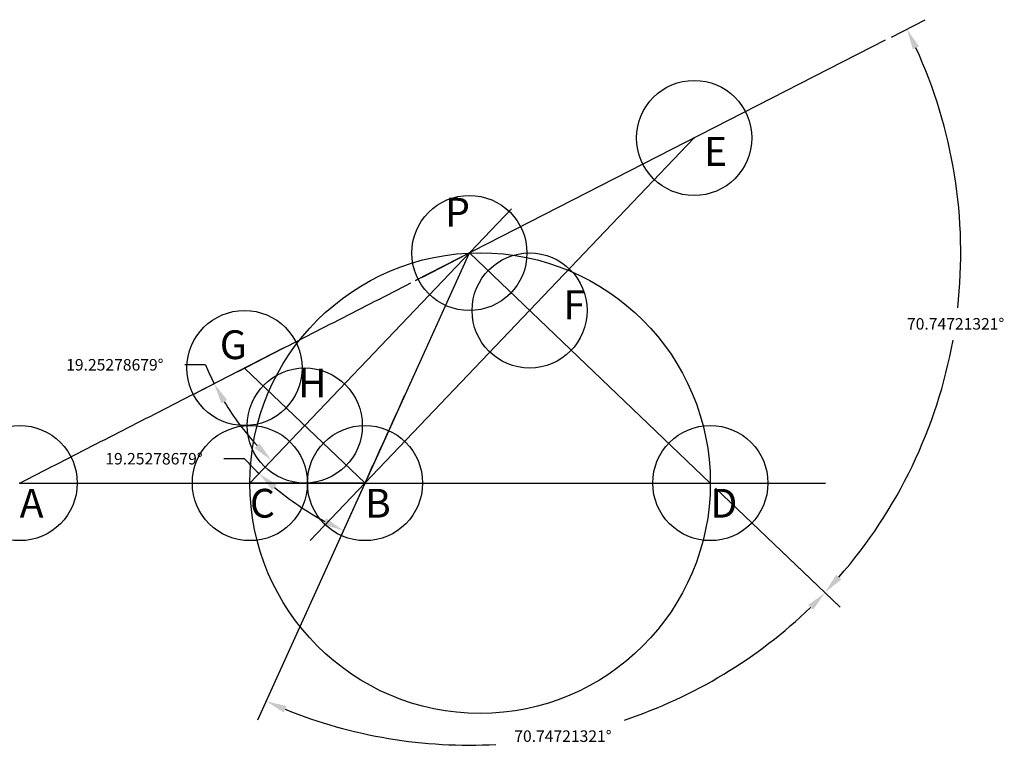
# Model space of a CAD drawing. Units: inches. Extents: x -2 to 6.55, y -2.3 to 4.02.
import ezdxf

# ---------------------------------------------------------------- set-up
doc = ezdxf.new("R2010")
doc.units = ezdxf.units.IN
doc.header["$MEASUREMENT"] = 0
doc.header["$PDMODE"] = 32
doc.styles.add('arial', font='ARIAL.TTF')
doc.dimstyles.get("Standard").update_dxf_attribs({"dimtxt": 0.18, "dimasz": 0.18, "dimexe": 0.18, "dimexo": 0.0625, "dimgap": 0.09, "dimtad": 0, "dimtih": 1, "dimtoh": 1, "dimdec": 4, "dimzin": 0, "dimdsep": 46, "dimtxsty": 'Standard', "dimcen": 0.09, "dimadec": 0, "dimazin": 0, "dimtfac": 1, "dimtdec": 4, "dimtofl": 0, "dimtmove": 0, "dimatfit": 3, "dimfxl": 0, "dimtolj": 1, "dimtzin": 0, "dimarcsym": 0})

# ---------------------------------------------------------------- blocks, each defined once
blk = doc.blocks.new('*D3')
at = {"color": 0, "lineweight": -2}
for p, q in [((0.2884, 1.1702), (-0.4708, 0.782)), ((-0.3867, 1.0271), (-0.5667, 1.0271))]:
    blk.add_line(p, q, dxfattribs=at)
for start, end in [(202.94249, 207.08467), (211.22685, 222.19527)]:
    blk.add_arc((1.9067, 1.9978), 2.4904, start, end, dxfattribs=at)
at = {"color": 0}
for points in [[(-0.2491, 0.6921), (-0.1967, 0.7214), (-0.3106, 0.8639)], [(0.0831, 0.3461), (0.0402, 0.3042), (0.1873, 0.1963)]]:
    blk.add_solid(points, dxfattribs=at)
at = {"layer": 'Defpoints', "color": 0}
for p in [(2.2733, 2.3819), (0.344, 1.1987), (0.3831, 1.2187), (-0.0033, 0.3997), (0, 0)]:
    blk.add_point(p, dxfattribs=at)
at = {"color": 0, "insert": (-1.1734, 1.0271), "char_height": 0.1, "attachment_point": 5}
blk.add_mtext('\\A1;19.25278679°', dxfattribs=at)
blk = doc.blocks.new('*D4')
at = {"color": 0, "lineweight": -2}
for p, q in [((1.228, 0.5025), (0.7383, -0.5766)), ((-0.0469, 0.2114), (-0.2269, 0.2114))]:
    blk.add_line(p, q, dxfattribs=at)
for start, end in [(222.44074, 226.33745), (230.23417, 241.69352)]:
    blk.add_arc((1.9067, 1.9978), 2.6472, start, end, dxfattribs=at)
at = {"color": 0}
for points in [[(0.1934, -0.0594), (0.2334, -0.0146), (0.079, 0.0828)], [(0.6647, -0.3059), (0.6381, -0.3597), (0.8127, -0.4127)]]:
    blk.add_solid(points, dxfattribs=at)
at = {"layer": 'Defpoints', "color": 0}
for p in [(2.2733, 2.3819), (1.2539, 0.5594), (1.2629, 0.5794), (0, 0), (0.5501, -0.2753)]:
    blk.add_point(p, dxfattribs=at)
at = {"color": 0, "insert": (-0.8335, 0.2114), "char_height": 0.1, "attachment_point": 5}
blk.add_mtext('\\A1;19.25278679°', dxfattribs=at)
blk = doc.blocks.new('*D5')
at = {"color": 0, "lineweight": -2}
for p, q in [((1.3459, 0.7622), (0.0664, -2.0573)), ((4.0452, -0.0432), (5.1281, -1.0767))]:
    blk.add_line(p, q, dxfattribs=at)
for start, end in [(288.38028, 313.92377), (248.00392, 273.09937)]:
    blk.add_arc((1.9067, 1.9978), 4.2731, start, end, dxfattribs=at)
at = {"color": 0}
for points in [[(4.8497, -1.0588), (4.8922, -1.1011), (4.9979, -0.9524)], [(0.2944, -1.9918), (0.318, -1.9367), (0.1407, -1.8934)]]:
    blk.add_solid(points, dxfattribs=at)
at = {"layer": 'Defpoints', "color": 0}
for p in [(1.9067, 1.9978), (1.3717, 0.8191), (1.3808, 0.8391), (4, 0), (1.845, -2.2749)]:
    blk.add_point(p, dxfattribs=at)
at = {"color": 0, "insert": (2.7194, -2.1973), "char_height": 0.1, "attachment_point": 5}
blk.add_mtext('\\A1;70.74721321°', dxfattribs=at)
blk = doc.blocks.new('*D6')
at = {"color": 0, "lineweight": -2}
for p, q in [((5.5734, 3.8729), (5.8679, 4.0236)), ((4.0452, -0.0432), (5.1253, -1.0739))]:
    blk.add_line(p, q, dxfattribs=at)
for start, end in [(353.60559, 24.66874), (318.75338, 349.80735)]:
    blk.add_arc((1.9067, 1.9978), 4.2692, start, end, dxfattribs=at)
at = {"color": 0}
for points in [[(5.7592, 3.7666), (5.8132, 3.7927), (5.7077, 3.9416)], [(5.1387, -0.8371), (5.0944, -0.7966), (4.9951, -0.9497)]]:
    blk.add_solid(points, dxfattribs=at)
at = {"layer": 'Defpoints', "color": 0}
for p in [(5.5177, 3.8445), (1.9067, 1.9978), (1.4379, 1.7581), (5.9163, 0.5321), (4, 0)]:
    blk.add_point(p, dxfattribs=at)
at = {"color": 0, "insert": (6.1312, 1.3824), "char_height": 0.1, "attachment_point": 5}
blk.add_mtext('\\A1;70.74721321°', dxfattribs=at)

msp = doc.modelspace()

# ---------------------------------------------------------------- linework, layer by layer
at = {"color": 1}
for p, q in [((5.51771197, 3.84446901), (1.43786268, 1.75808232)), ((1.82852889, 1.95786441), (1.86759551, 1.97784262)), ((1.86759551, 1.97784262), (1.90666214, 1.99782082)), ((1.67226241, 1.87795157), (1.71132903, 1.89792978)), ((1.71132903, 1.89792978), (1.75039565, 1.91790799)), ((1.75039565, 1.91790799), (1.78946227, 1.9378862)), ((1.78946227, 1.9378862), (1.82852889, 1.95786441)), ((1.4769293, 1.77806053), (1.51599592, 1.79803874)), ((1.51599592, 1.79803874), (1.55506254, 1.81801695)), ((1.55506254, 1.81801695), (1.59412917, 1.83799516)), ((1.59412917, 1.83799516), (1.63319579, 1.85797337)), ((1.63319579, 1.85797337), (1.67226241, 1.87795157)), ((1.32066282, 1.6981477), (1.35972944, 1.71812591)), ((1.35972944, 1.71812591), (1.39879606, 1.73810412)), ((1.43786268, 1.75808232), (1.4769293, 1.77806053)), ((1.16439633, 1.61823487), (1.20346295, 1.63821308)), ((1.20346295, 1.63821308), (1.24252957, 1.65819128)), ((1.24252957, 1.65819128), (1.28159619, 1.67816949)), ((1.28159619, 1.67816949), (1.32066282, 1.6981477)), ((1.00812984, 1.53832203), (1.04719647, 1.55830024)), ((1.04719647, 1.55830024), (1.08626309, 1.57827845)), ((1.08626309, 1.57827845), (1.12532971, 1.59825666)), ((1.12532971, 1.59825666), (1.16439633, 1.61823487)), ((0.81279674, 1.43843099), (0.85186336, 1.4584092)), ((0.85186336, 1.4584092), (0.89092998, 1.47838741)), ((0.89092998, 1.47838741), (0.9299966, 1.49836562)), ((0.9299966, 1.49836562), (0.96906322, 1.51834383)), ((0.96906322, 1.51834383), (1.00812984, 1.53832203)), ((0.65653025, 1.35851816), (0.69559687, 1.37849637)), ((0.69559687, 1.37849637), (0.7346635, 1.39847458)), ((0.7346635, 1.39847458), (0.77373012, 1.41845278)), ((0.77373012, 1.41845278), (0.81279674, 1.43843099)), ((0.50026377, 1.27860533), (0.53933039, 1.29858354)), ((0.53933039, 1.29858354), (0.57839701, 1.31856174)), ((0.57839701, 1.31856174), (0.61746363, 1.33853995)), ((0.61746363, 1.33853995), (0.65653025, 1.35851816)), ((0.30493066, 1.17871429), (0.34399728, 1.19869249)), ((0.34399728, 1.19869249), (0.3830639, 1.2186707)), ((0.3830639, 1.2186707), (0.42213052, 1.23864891)), ((0.42213052, 1.23864891), (0.46119715, 1.25862712)), ((0.46119715, 1.25862712), (0.50026377, 1.27860533)), ((0.14866417, 1.09880145), (0.1877308, 1.11877966)), ((0.1877308, 1.11877966), (0.22679742, 1.13875787)), ((0.22679742, 1.13875787), (0.26586404, 1.15873608)), ((0.26586404, 1.15873608), (0.30493066, 1.17871429)), ((-0.00760231, 1.01888862), (0.03146431, 1.03886683)), ((0.03146431, 1.03886683), (0.07053093, 1.05884504)), ((0.07053093, 1.05884504), (0.10959755, 1.07882324)), ((0.10959755, 1.07882324), (0.14866417, 1.09880145)), ((-0.1638688, 0.93897579), (-0.12480217, 0.958954)), ((-0.12480217, 0.958954), (-0.08573555, 0.9789322)), ((-0.08573555, 0.9789322), (-0.04666893, 0.99891041)), ((-0.04666893, 0.99891041), (-0.00760231, 1.01888862)), ((-0.3592019, 0.83908475), (-0.32013528, 0.85906295)), ((-0.32013528, 0.85906295), (-0.28106866, 0.87904116)), ((-0.28106866, 0.87904116), (-0.24200204, 0.89901937)), ((-0.24200204, 0.89901937), (-0.20293542, 0.91899758)), ((-0.20293542, 0.91899758), (-0.1638688, 0.93897579)), ((-0.51546839, 0.75917191), (-0.47640177, 0.77915012)), ((-0.47640177, 0.77915012), (-0.43733515, 0.79912833)), ((-0.43733515, 0.79912833), (-0.39826852, 0.81910654)), ((-0.39826852, 0.81910654), (-0.3592019, 0.83908475)), ((-0.67173487, 0.67925908), (-0.63266825, 0.69923729)), ((-0.63266825, 0.69923729), (-0.59360163, 0.7192155)), ((-0.59360163, 0.7192155), (-0.55453501, 0.7391937)), ((-0.55453501, 0.7391937), (-0.51546839, 0.75917191)), ((-0.86706798, 0.57936804), (-0.82800136, 0.59934625)), ((-0.82800136, 0.59934625), (-0.78893474, 0.61932446)), ((-0.78893474, 0.61932446), (-0.74986812, 0.63930266)), ((-0.74986812, 0.63930266), (-0.7108015, 0.65928087)), ((-0.7108015, 0.65928087), (-0.67173487, 0.67925908)), ((-1.02333447, 0.49945521), (-0.98426784, 0.51943341)), ((-0.98426784, 0.51943341), (-0.94520122, 0.53941162)), ((-0.94520122, 0.53941162), (-0.9061346, 0.55938983)), ((-0.9061346, 0.55938983), (-0.86706798, 0.57936804)), ((-1.17960095, 0.41954237), (-1.14053433, 0.43952058)), ((-1.14053433, 0.43952058), (-1.10146771, 0.45949879)), ((-1.10146771, 0.45949879), (-1.06240109, 0.479477)), ((-1.06240109, 0.479477), (-1.02333447, 0.49945521)), ((-1.33586744, 0.33962954), (-1.29680082, 0.35960775)), ((-1.29680082, 0.35960775), (-1.25773419, 0.37958596)), ((-1.25773419, 0.37958596), (-1.21866757, 0.39956416)), ((-1.21866757, 0.39956416), (-1.17960095, 0.41954237)), ((-1.53120054, 0.2397385), (-1.49213392, 0.25971671)), ((-1.49213392, 0.25971671), (-1.4530673, 0.27969492)), ((-1.4530673, 0.27969492), (-1.41400068, 0.29967312)), ((-1.41400068, 0.29967312), (-1.37493406, 0.31965133)), ((-1.37493406, 0.31965133), (-1.33586744, 0.33962954)), ((-1.68746703, 0.15982567), (-1.64840041, 0.17980387)), ((-1.64840041, 0.17980387), (-1.60933379, 0.19978208)), ((-1.60933379, 0.19978208), (-1.57026717, 0.21976029)), ((-1.57026717, 0.21976029), (-1.53120054, 0.2397385)), ((-1.84373351, 0.07991283), (-1.80466689, 0.09989104)), ((-1.80466689, 0.09989104), (-1.76560027, 0.11986925)), ((-1.76560027, 0.11986925), (-1.72653365, 0.13984746)), ((-1.72653365, 0.13984746), (-1.68746703, 0.15982567)), ((-2, 0), (-1.96093338, 0.01997821)), ((-2, 0), (-1.98, 0)), ((-2, 0), (-1.94, 0)), ((-1.98, 0), (-1.96, 0)), ((-1.96093338, 0.01997821), (-1.92186676, 0.03995642)), ((-1.96, 0), (-1.94, 0)), ((-1.94, 0), (-1.92, 0)), ((-1.94, 0), (-1.88, 0)), ((-1.92186676, 0.03995642), (-1.88280014, 0.05993462)), ((-1.92, 0), (-1.9, 0)), ((-1.9, 0), (-1.88, 0)), ((-1.88280014, 0.05993462), (-1.84373351, 0.07991283)), ((-1.88, 0), (-1.86, 0)), ((-1.88, 0), (-1.82, 0)), ((-1.86, 0), (-1.84, 0)), ((-1.84, 0), (-1.82, 0)), ((-1.82, 0), (-1.8, 0)), ((-1.82, 0), (-1.76, 0)), ((-1.8, 0), (-1.78, 0)), ((-1.78, 0), (-1.76, 0)), ((-1.76, 0), (-1.74, 0)), ((-1.76, 0), (-1.7, 0)), ((-1.74, 0), (-1.72, 0)), ((-1.72, 0), (-1.7, 0)), ((-1.7, 0), (-1.68, 0)), ((-1.7, 0), (-1.64, 0)), ((-1.68, 0), (-1.66, 0)), ((-1.66, 0), (-1.64, 0)), ((-1.64, 0), (-1.62, 0)), ((-1.64, 0), (-1.58, 0)), ((-1.62, 0), (-1.6, 0)), ((-1.6, 0), (-1.58, 0)), ((-1.58, 0), (-1.56, 0)), ((-1.58, 0), (-1.52, 0)), ((-1.56, 0), (-1.54, 0)), ((-1.54, 0), (-1.52, 0)), ((-1.52, 0), (-1.5, 0)), ((-1.52, 0), (-1.46, 0)), ((-1.5, 0), (-1.48, 0)), ((-1.48, 0), (-1.46, 0)), ((-1.46, 0), (-1.44, 0)), ((-1.46, 0), (-1.4, 0)), ((-1.44, 0), (-1.42, 0)), ((-1.42, 0), (-1.4, 0)), ((-1.4, 0), (-1.38, 0)), ((-1.4, 0), (-1.34, 0)), ((-1.38, 0), (-1.36, 0)), ((-1.36, 0), (-1.34, 0)), ((-1.34, 0), (-1.32, 0)), ((-1.34, 0), (-1.28, 0)), ((-1.32, 0), (-1.3, 0)), ((-1.3, 0), (-1.28, 0)), ((-1.28, 0), (-1.26, 0)), ((-1.28, 0), (-1.22, 0)), ((-1.26, 0), (-1.24, 0)), ((-1.24, 0), (-1.22, 0)), ((-1.22, 0), (-1.2, 0)), ((-1.22, 0), (-1.16, 0)), ((-1.2, 0), (-1.18, 0)), ((-1.18, 0), (-1.16, 0)), ((-1.16, 0), (-1.14, 0)), ((-1.16, 0), (-1.1, 0)), ((-1.14, 0), (-1.12, 0)), ((-1.12, 0), (-1.1, 0)), ((-1.1, 0), (-1.08, 0)), ((-1.1, 0), (-1.04, 0)), ((-1.08, 0), (-1.06, 0)), ((-1.06, 0), (-1.04, 0)), ((-1.04, 0), (-1.02, 0)), ((-1.04, 0), (-0.98, 0)), ((-1.02, 0), (-1, 0)), ((-1, 0), (-0.98, 0)), ((-0.98, 0), (-0.96, 0)), ((-0.98, 0), (-0.92, 0)), ((-0.96, 0), (-0.94, 0)), ((-0.94, 0), (-0.92, 0)), ((-0.92, 0), (-0.9, 0)), ((-0.92, 0), (-0.86, 0)), ((-0.9, 0), (-0.88, 0)), ((-0.88, 0), (-0.86, 0)), ((-0.86, 0), (-0.84, 0)), ((-0.86, 0), (-0.8, 0)), ((-0.84, 0), (-0.82, 0)), ((-0.82, 0), (-0.8, 0)), ((-0.8, 0), (-0.78, 0)), ((-0.8, 0), (-0.74, 0)), ((-0.78, 0), (-0.76, 0)), ((-0.76, 0), (-0.74, 0)), ((-0.74, 0), (-0.72, 0)), ((-0.74, 0), (-0.68, 0)), ((-0.72, 0), (-0.7, 0)), ((-0.7, 0), (-0.68, 0)), ((-0.68, 0), (-0.66, 0)), ((-0.68, 0), (-0.62, 0)), ((-0.66, 0), (-0.64, 0)), ((-0.64, 0), (-0.62, 0)), ((-0.62, 0), (-0.6, 0)), ((-0.62, 0), (-0.56, 0)), ((-0.6, 0), (-0.58, 0)), ((-0.58, 0), (-0.56, 0)), ((-0.56, 0), (-0.54, 0)), ((-0.56, 0), (-0.5, 0)), ((-0.54, 0), (-0.52, 0)), ((-0.52, 0), (-0.5, 0)), ((-0.5, 0), (-0.48, 0)), ((-0.5, 0), (-0.44, 0)), ((-0.48, 0), (-0.46, 0)), ((-0.46, 0), (-0.44, 0)), ((-0.44, 0), (-0.42, 0)), ((-0.44, 0), (-0.38, 0)), ((-0.42, 0), (-0.4, 0)), ((-0.4, 0), (-0.38, 0)), ((-0.38, 0), (-0.36, 0)), ((-0.38, 0), (-0.32, 0)), ((-0.36, 0), (-0.34, 0)), ((-0.34, 0), (-0.32, 0)), ((-0.32, 0), (-0.3, 0)), ((-0.32, 0), (-0.26, 0)), ((-0.3, 0), (-0.28, 0)), ((-0.28, 0), (-0.26, 0)), ((-0.26, 0), (-0.24, 0)), ((-0.26, 0), (-0.2, 0)), ((-0.24, 0), (-0.22, 0)), ((-0.22, 0), (-0.2, 0)), ((-0.2, 0), (-0.18, 0)), ((-0.2, 0), (-0.14, 0)), ((-0.18, 0), (-0.16, 0)), ((-0.16, 0), (-0.14, 0)), ((-0.14, 0), (-0.12, 0)), ((-0.14, 0), (-0.08, 0)), ((-0.12, 0), (-0.1, 0)), ((-0.1, 0), (-0.08, 0)), ((-0.08, 0), (-0.06, 0)), ((-0.08, 0), (-0.02, 0)), ((-0.06, 0), (-0.04, 0)), ((-0.04, 0), (-0.02, 0)), ((-0.02, 0), (0, 0)), ((-0.02, 0), (0.04, 0)), ((0.04, 0), (0.1, 0)), ((0.1, 0), (0.16, 0)), ((0.16, 0), (0.22, 0)), ((0.22, 0), (0.28, 0)), ((0.28, 0), (0.34, 0)), ((0.34, 0), (0.4, 0)), ((0.4, 0), (0.46, 0)), ((0.46, 0), (0.52, 0)), ((0.52, 0), (0.58, 0)), ((0.58, 0), (0.64, 0)), ((0.64, 0), (0.7, 0)), ((0.7, 0), (0.76, 0)), ((0.76, 0), (0.82, 0)), ((0.82, 0), (0.88, 0)), ((0.88, 0), (0.94, 0)), ((0.94, 0), (1, 0)), ((1, 0), (1.06, 0)), ((1.06, 0), (1.12, 0)), ((1.12, 0), (1.18, 0)), ((1.18, 0), (1.24, 0)), ((1.24, 0), (1.3, 0)), ((1.3, 0), (1.36, 0)), ((1.36, 0), (1.42, 0)), ((1.42, 0), (1.48, 0)), ((1.48, 0), (1.54, 0)), ((1.54, 0), (1.6, 0)), ((1.6, 0), (1.66, 0)), ((1.66, 0), (1.72, 0)), ((1.72, 0), (1.78, 0)), ((1.78, 0), (1.84, 0)), ((1.84, 0), (1.9, 0)), ((1.9, 0), (1.96, 0)), ((1.96, 0), (2.02, 0)), ((2.02, 0), (2.08, 0)), ((2.08, 0), (2.14, 0)), ((2.14, 0), (2.2, 0)), ((2.2, 0), (2.26, 0)), ((2.26, 0), (2.32, 0)), ((2.32, 0), (2.38, 0)), ((2.38, 0), (2.44, 0)), ((2.44, 0), (2.5, 0)), ((2.5, 0), (2.56, 0)), ((2.56, 0), (2.62, 0)), ((2.62, 0), (2.68, 0)), ((2.68, 0), (2.74, 0)), ((2.74, 0), (2.8, 0)), ((2.8, 0), (2.86, 0)), ((2.86, 0), (2.92, 0)), ((2.92, 0), (2.98, 0)), ((2.98, 0), (3.04, 0)), ((3.04, 0), (3.1, 0)), ((3.1, 0), (3.16, 0)), ((3.16, 0), (3.22, 0)), ((3.22, 0), (3.28, 0)), ((3.28, 0), (3.34, 0)), ((3.34, 0), (3.4, 0)), ((3.4, 0), (3.46, 0)), ((3.46, 0), (3.52, 0)), ((3.52, 0), (3.58, 0)), ((3.58, 0), (3.64, 0)), ((3.64, 0), (3.7, 0)), ((3.7, 0), (3.76, 0)), ((3.76, 0), (3.82, 0)), ((3.82, 0), (3.88, 0)), ((3.88, 0), (3.94, 0)), ((3.94, 0), (4, 0))]:
    msp.add_line(p, q, dxfattribs=at)
for p, q in [((3.8599932, 2.99673124), (0.52333447, -0.49945521)), ((2.27325763, 2.38194347), (0, 0)), ((1, 0), (1.90666214, 1.99782082)), ((1.90666214, 1.99782082), (4, 0)), ((1, 0), (-0.04666893, 0.99891041))]:
    msp.add_line(p, q)
at = {"color": 5}
for p, q in [((1.30826513, 0.67925908), (1.31733175, 0.69923729)), ((1.31733175, 0.69923729), (1.32639837, 0.7192155)), ((1.32639837, 0.7192155), (1.33546499, 0.7391937)), ((1.33546499, 0.7391937), (1.34453161, 0.75917191)), ((1.26293202, 0.57936804), (1.27199864, 0.59934625)), ((1.27199864, 0.59934625), (1.28106526, 0.61932446)), ((1.28106526, 0.61932446), (1.29013188, 0.63930266)), ((1.29013188, 0.63930266), (1.2991985, 0.65928087)), ((1.2991985, 0.65928087), (1.30826513, 0.67925908)), ((1.22666553, 0.49945521), (1.23573216, 0.51943341)), ((1.23573216, 0.51943341), (1.24479878, 0.53941162)), ((1.24479878, 0.53941162), (1.2538654, 0.55938983)), ((1.2538654, 0.55938983), (1.26293202, 0.57936804)), ((1.19039905, 0.41954237), (1.19946567, 0.43952058)), ((1.19946567, 0.43952058), (1.20853229, 0.45949879)), ((1.20853229, 0.45949879), (1.21759891, 0.479477)), ((1.21759891, 0.479477), (1.22666553, 0.49945521)), ((1.15413256, 0.33962954), (1.16319918, 0.35960775)), ((1.16319918, 0.35960775), (1.17226581, 0.37958596)), ((1.17226581, 0.37958596), (1.18133243, 0.39956416)), ((1.18133243, 0.39956416), (1.19039905, 0.41954237)), ((1.10879946, 0.2397385), (1.11786608, 0.25971671)), ((1.11786608, 0.25971671), (1.1269327, 0.27969492)), ((1.1269327, 0.27969492), (1.13599932, 0.29967312)), ((1.13599932, 0.29967312), (1.14506594, 0.31965133)), ((1.14506594, 0.31965133), (1.15413256, 0.33962954)), ((1.07253297, 0.15982567), (1.08159959, 0.17980387)), ((1.08159959, 0.17980387), (1.09066621, 0.19978208)), ((1.09066621, 0.19978208), (1.09973283, 0.21976029)), ((1.09973283, 0.21976029), (1.10879946, 0.2397385)), ((1.03626649, 0.07991283), (1.04533311, 0.09989104)), ((1.04533311, 0.09989104), (1.05439973, 0.11986925)), ((1.05439973, 0.11986925), (1.06346635, 0.13984746)), ((1.06346635, 0.13984746), (1.07253297, 0.15982567)), ((0.01, 0), (0, 0)), ((0.02, 0), (0.01, 0)), ((0.03, 0), (0.02, 0)), ((0.04, 0), (0.03, 0)), ((0.05, 0), (0.04, 0)), ((0.06, 0), (0.05, 0)), ((0.07, 0), (0.06, 0)), ((0.08, 0), (0.07, 0)), ((0.09, 0), (0.08, 0)), ((0.1, 0), (0.09, 0)), ((0.11, 0), (0.1, 0)), ((0.12, 0), (0.11, 0)), ((0.13, 0), (0.12, 0)), ((0.14, 0), (0.13, 0)), ((0.15, 0), (0.14, 0)), ((0.16, 0), (0.15, 0)), ((0.17, 0), (0.16, 0)), ((0.18, 0), (0.17, 0)), ((0.19, 0), (0.18, 0)), ((0.2, 0), (0.19, 0)), ((0.21, 0), (0.2, 0)), ((0.22, 0), (0.21, 0)), ((0.23, 0), (0.22, 0)), ((0.24, 0), (0.23, 0)), ((0.25, 0), (0.24, 0)), ((0.26, 0), (0.25, 0)), ((0.27, 0), (0.26, 0)), ((0.28, 0), (0.27, 0)), ((0.29, 0), (0.28, 0)), ((0.3, 0), (0.29, 0)), ((0.31, 0), (0.3, 0)), ((0.32, 0), (0.31, 0)), ((0.33, 0), (0.32, 0)), ((0.34, 0), (0.33, 0)), ((0.35, 0), (0.34, 0)), ((0.36, 0), (0.35, 0)), ((0.37, 0), (0.36, 0)), ((0.38, 0), (0.37, 0)), ((0.39, 0), (0.38, 0)), ((0.4, 0), (0.39, 0)), ((0.41, 0), (0.4, 0)), ((0.42, 0), (0.41, 0)), ((0.43, 0), (0.42, 0)), ((0.44, 0), (0.43, 0)), ((0.45, 0), (0.44, 0)), ((0.46, 0), (0.45, 0)), ((0.47, 0), (0.46, 0)), ((0.48, 0), (0.47, 0)), ((0.49, 0), (0.48, 0)), ((0.5, 0), (0.49, 0)), ((0.51, 0), (0.5, 0)), ((0.52, 0), (0.51, 0)), ((0.53, 0), (0.52, 0)), ((0.54, 0), (0.53, 0)), ((0.55, 0), (0.54, 0)), ((0.56, 0), (0.55, 0)), ((0.57, 0), (0.56, 0)), ((0.58, 0), (0.57, 0)), ((0.59, 0), (0.58, 0)), ((0.6, 0), (0.59, 0)), ((0.61, 0), (0.6, 0)), ((0.62, 0), (0.61, 0)), ((0.63, 0), (0.62, 0)), ((0.64, 0), (0.63, 0)), ((0.65, 0), (0.64, 0)), ((0.66, 0), (0.65, 0)), ((0.67, 0), (0.66, 0)), ((0.68, 0), (0.67, 0)), ((0.69, 0), (0.68, 0)), ((0.7, 0), (0.69, 0)), ((0.71, 0), (0.7, 0)), ((0.72, 0), (0.71, 0)), ((0.73, 0), (0.72, 0)), ((0.74, 0), (0.73, 0)), ((0.75, 0), (0.74, 0)), ((0.76, 0), (0.75, 0)), ((0.77, 0), (0.76, 0)), ((0.78, 0), (0.77, 0)), ((0.79, 0), (0.78, 0)), ((0.8, 0), (0.79, 0)), ((0.81, 0), (0.8, 0)), ((0.82, 0), (0.81, 0)), ((0.83, 0), (0.82, 0)), ((0.84, 0), (0.83, 0)), ((0.85, 0), (0.84, 0)), ((0.86, 0), (0.85, 0)), ((0.87, 0), (0.86, 0)), ((0.88, 0), (0.87, 0)), ((0.89, 0), (0.88, 0)), ((0.9, 0), (0.89, 0)), ((0.91, 0), (0.9, 0)), ((0.92, 0), (0.91, 0)), ((0.93, 0), (0.92, 0)), ((0.94, 0), (0.93, 0)), ((0.95, 0), (0.94, 0)), ((0.96, 0), (0.95, 0)), ((0.97, 0), (0.96, 0)), ((0.98, 0), (0.97, 0)), ((0.99, 0), (0.98, 0)), ((1, 0), (0.99, 0)), ((1, 0), (1.00906662, 0.01997821)), ((1, 0), (1.03, 0)), ((1.00906662, 0.01997821), (1.01813324, 0.03995642)), ((1.01813324, 0.03995642), (1.02719986, 0.05993462)), ((1.02719986, 0.05993462), (1.03626649, 0.07991283)), ((1.03, 0), (1.06, 0)), ((1.06, 0), (1.09, 0)), ((1.09, 0), (1.12, 0)), ((1.12, 0), (1.15, 0)), ((1.15, 0), (1.18, 0)), ((1.18, 0), (1.21, 0)), ((1.21, 0), (1.24, 0)), ((1.24, 0), (1.27, 0)), ((1.27, 0), (1.3, 0)), ((1.3, 0), (1.33, 0)), ((1.33, 0), (1.36, 0)), ((1.36, 0), (1.39, 0)), ((1.39, 0), (1.42, 0)), ((1.42, 0), (1.45, 0)), ((1.45, 0), (1.48, 0)), ((1.48, 0), (1.51, 0)), ((1.51, 0), (1.54, 0)), ((1.54, 0), (1.57, 0)), ((1.57, 0), (1.6, 0)), ((1.6, 0), (1.63, 0)), ((1.63, 0), (1.66, 0)), ((1.66, 0), (1.69, 0)), ((1.69, 0), (1.72, 0)), ((1.72, 0), (1.75, 0)), ((1.75, 0), (1.78, 0)), ((1.78, 0), (1.81, 0)), ((1.81, 0), (1.84, 0)), ((1.84, 0), (1.87, 0)), ((1.87, 0), (1.9, 0)), ((1.9, 0), (1.93, 0)), ((1.93, 0), (1.96, 0)), ((1.96, 0), (1.99, 0)), ((1.99, 0), (2.02, 0)), ((2.02, 0), (2.05, 0)), ((2.05, 0), (2.08, 0)), ((2.08, 0), (2.11, 0)), ((2.11, 0), (2.14, 0)), ((2.14, 0), (2.17, 0)), ((2.17, 0), (2.2, 0)), ((2.2, 0), (2.23, 0)), ((2.23, 0), (2.26, 0)), ((2.26, 0), (2.29, 0)), ((2.29, 0), (2.32, 0)), ((2.32, 0), (2.35, 0)), ((2.35, 0), (2.38, 0)), ((2.38, 0), (2.41, 0)), ((2.41, 0), (2.44, 0)), ((2.44, 0), (2.47, 0)), ((2.47, 0), (2.5, 0)), ((2.5, 0), (2.53, 0)), ((2.53, 0), (2.56, 0)), ((2.56, 0), (2.59, 0)), ((2.59, 0), (2.62, 0)), ((2.62, 0), (2.65, 0)), ((2.65, 0), (2.68, 0)), ((2.68, 0), (2.71, 0)), ((2.71, 0), (2.74, 0)), ((2.74, 0), (2.77, 0)), ((2.77, 0), (2.8, 0)), ((2.8, 0), (2.83, 0)), ((2.83, 0), (2.86, 0)), ((2.86, 0), (2.89, 0)), ((2.89, 0), (2.92, 0)), ((2.92, 0), (2.95, 0)), ((2.95, 0), (2.98, 0)), ((2.98, 0), (3.01, 0)), ((3.01, 0), (3.04, 0)), ((3.04, 0), (3.07, 0)), ((3.07, 0), (3.1, 0)), ((3.1, 0), (3.13, 0)), ((3.13, 0), (3.16, 0)), ((3.16, 0), (3.19, 0)), ((3.19, 0), (3.22, 0)), ((3.22, 0), (3.25, 0)), ((3.25, 0), (3.28, 0)), ((3.28, 0), (3.31, 0)), ((3.31, 0), (3.34, 0)), ((3.34, 0), (3.37, 0)), ((3.37, 0), (3.4, 0)), ((3.4, 0), (3.43, 0)), ((3.43, 0), (3.46, 0)), ((3.46, 0), (3.49, 0)), ((3.49, 0), (3.52, 0)), ((3.52, 0), (3.55, 0)), ((3.55, 0), (3.58, 0)), ((3.58, 0), (3.61, 0)), ((3.61, 0), (3.64, 0)), ((3.64, 0), (3.67, 0)), ((3.67, 0), (3.7, 0)), ((3.7, 0), (3.73, 0)), ((3.73, 0), (3.76, 0)), ((3.76, 0), (3.79, 0)), ((3.79, 0), (3.82, 0)), ((3.82, 0), (3.85, 0)), ((3.85, 0), (3.88, 0)), ((3.88, 0), (3.91, 0)), ((3.91, 0), (3.94, 0)), ((3.94, 0), (3.97, 0)), ((3.97, 0), (4, 0))]:
    msp.add_line(p, q, dxfattribs=at)
at = {"color": 8}
msp.add_line((-2, 0), (5, 0), dxfattribs=at)
msp.add_circle((2, 0), 2, dxfattribs=at)
for p in [(3.8599932, 2.99673124), (1.90666214, 1.99782082), (2.4299966, 1.49836562), (-0.04666893, 0.99891041), (0.47666553, 0.49945521)]:
    msp.add_point(p)
at = {"color": 0}
for p in [(-2, 0), (0, 0), (1, 0), (4, 0)]:
    msp.add_point(p, dxfattribs=at)

# ---------------------------------------------------------------- texts
at = {"style": 'arial'}
for s, p in [('E', (3.94464556, 2.75424864)), ('P', (1.69580826, 2.22727158)), ('F', (2.72305492, 1.42293818)), ('G', (-0.26151312, 1.07624274)), ('H', (0.41869077, 0.74341513)), ('A', (-2, -0.3)), ('C', (0, -0.3)), ('B', (1, -0.3)), ('D', (4, -0.3))]:
    msp.add_text(s, height=0.25, dxfattribs=at).set_placement(p)

# ---------------------------------------------------------------- dimensions: what is measured, and where the dimension line sits
for base, line1, line2, picture, middle in [((5.9163273962, 0.5320672032), ((1.9066621363, 1.9978208236), (4, 0)), ((5.5177119665, 3.8444690093), (1.4378626799, 1.7580823248)), '*D6', (6.131239072, 1.3823544261)), ((-0.0032953604, 0.3997234726), ((2.2732576299, 2.3819434728), (0, 0)), ((0.3439972818, 1.1986924942), (0.3830639031, 1.2186707024)), '*D3', (-1.1733612004, 1.0270644347)), ((0.5501175325, -0.2753355332), ((1.2538653982, 0.5593898306), (1.2629320195, 0.5793680388)), ((2.2732576299, 2.3819434728), (0, 0)), '*D4', (-0.8335439654, 0.2114455101)), ((1.8449597345, -2.2748730781), ((1.9066621363, 1.9978208236), (4, 0)), ((1.3717314759, 0.8191065377), (1.3807980972, 0.8390847459)), '*D5', (2.7193685439, -2.1973226375))]:
    dim = msp.add_angular_dim_2l(base=base, line1=line1, line2=line2, dimstyle='Standard', override={"dimtxt": 0.1, "dimdec": 8, "dimadec": 8})
    dim.commit()
    dim.dimension.update_dxf_attribs({"geometry": picture, "text_midpoint": middle})

doc.saveas('drawing.dxf')
